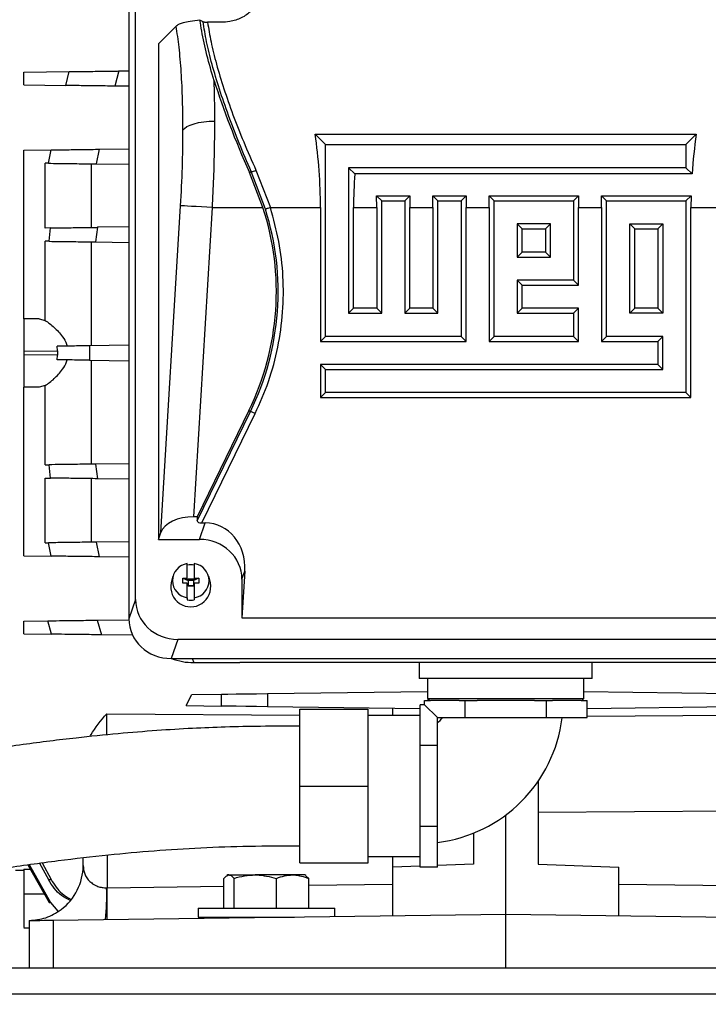
# Model space of a CAD drawing. Units: inches. Extents: x 0.1 to 22.1, y 0.1 to 17.1.
# Drawn here: x 9 to 9.4, y 4.3 to 4.9 of the extents above; entities that cross this region are included whole.
import ezdxf

# ---------------------------------------------------------------- set-up
doc = ezdxf.new("R2010")
doc.units = ezdxf.units.IN
doc.header["$MEASUREMENT"] = 0

msp = doc.modelspace()

# ---------------------------------------------------------------- linework, layer by layer
at = {"color": 7, "linetype": 'Continuous', "lineweight": 25}
for p, q in [((9.07484674, 4.51717657), (9.07484674, 4.89260502)), ((9.07079723, 4.8885555), (9.07079723, 4.50551651)), ((9.11601345, 4.86951232), (9.11412714, 4.87037823)), ((9.12702484, 4.86913481), (9.11876061, 4.86913481)), ((9.09962428, 4.86673928), (9.08884186, 4.85595686)), ((9.08884186, 4.85595686), (9.08884186, 4.55382472)), ((9.00682087, 4.83867885), (9.03450256, 4.83904121)), ((9.00682087, 4.83094677), (9.00682087, 4.83867885)), ((9.03231588, 4.83061296), (9.03450256, 4.83904121)), ((9.06476311, 4.8394374), (9.06219217, 4.83022185)), ((9.06476311, 4.8394374), (9.07079723, 4.8395164)), ((9.00682087, 4.83094677), (9.03231588, 4.83061296)), ((9.07079723, 4.83010921), (9.06219217, 4.83022185)), ((9.18432985, 4.80082491), (9.19061962, 4.79453514)), ((9.18432985, 4.80082491), (9.41658219, 4.80082491)), ((9.41658219, 4.80082491), (9.41029242, 4.79453514)), ((9.00682087, 4.7911067), (9.02336299, 4.79132327)), ((9.00682087, 4.68825241), (9.00682087, 4.7911067)), ((9.02177761, 4.78317877), (9.02336299, 4.79132327)), ((9.052693, 4.79170724), (9.05080347, 4.78279881)), ((9.052693, 4.79170724), (9.07079723, 4.79194415)), ((9.19061962, 4.67766198), (9.19061962, 4.79453514)), ((9.19061962, 4.79453514), (9.41029242, 4.79453514)), ((9.41029242, 4.79453514), (9.41029242, 4.78046165)), ((9.01983518, 4.74370487), (9.01983518, 4.78320419)), ((9.02177761, 4.78317877), (9.01983518, 4.78320419)), ((9.04781864, 4.78283782), (9.04781864, 4.74407124)), ((9.05080347, 4.78279881), (9.07079723, 4.78253706)), ((9.14822306, 4.77896039), (9.15702958, 4.75613346)), ((9.20469316, 4.78046165), (9.20469316, 4.69173551)), ((9.20842602, 4.77672874), (9.20469316, 4.78046165)), ((9.41029242, 4.78046165), (9.20469316, 4.78046165)), ((9.41402533, 4.77672874), (9.41029242, 4.78046165)), ((9.14430317, 4.77755583), (9.14537475, 4.77807845)), ((9.15253853, 4.75613346), (9.14430317, 4.77755583)), ((9.15400858, 4.75517622), (9.14537475, 4.77807845)), ((9.41402533, 4.77672874), (9.20842602, 4.77672874)), ((9.22182641, 4.75613346), (9.22174271, 4.76341205)), ((9.22174271, 4.76341205), (9.22488618, 4.76026863)), ((9.22174271, 4.76341205), (9.24210319, 4.76341205)), ((9.24210319, 4.76341205), (9.23895967, 4.76026863)), ((9.24210319, 4.76341205), (9.24201944, 4.75613346)), ((9.25600922, 4.76341205), (9.2763697, 4.76341205)), ((9.25600922, 4.76341205), (9.25915274, 4.76026863)), ((9.25609297, 4.75613346), (9.25600922, 4.76341205)), ((9.2763697, 4.76341205), (9.27322623, 4.76026863)), ((9.2763697, 4.76341205), (9.276286, 4.75613346)), ((9.29035953, 4.75613346), (9.29027578, 4.76341205)), ((9.29027578, 4.76341205), (9.29341925, 4.76026863)), ((9.29027578, 4.76341205), (9.34490282, 4.76341205)), ((9.34490282, 4.76341205), (9.34175935, 4.76026863)), ((9.34490282, 4.76341205), (9.34481912, 4.75613346)), ((9.3588926, 4.75613346), (9.3588089, 4.76341205)), ((9.3588089, 4.76341205), (9.36195237, 4.76026863)), ((9.3588089, 4.76341205), (9.41343593, 4.76341205)), ((9.41343593, 4.76341205), (9.41029242, 4.76026863)), ((9.41343593, 4.76341205), (9.41335219, 4.75613346)), ((9.090342, 4.5581442), (9.10235271, 4.75730257)), ((9.11037203, 4.56765484), (9.12173869, 4.75613346)), ((9.12173869, 4.75613346), (9.15253853, 4.75613346)), ((9.15702958, 4.75613346), (9.18755985, 4.75613346)), ((9.18755985, 4.75613346), (9.18755985, 4.6746022)), ((9.20775288, 4.69479523), (9.20775288, 4.75613346)), ((9.20775288, 4.75613346), (9.22182641, 4.75613346)), ((9.22182641, 4.75613346), (9.22182641, 4.69479523)), ((9.22488618, 4.69173551), (9.22488618, 4.76026863)), ((9.22488618, 4.76026863), (9.23895967, 4.76026863)), ((9.23895967, 4.76026863), (9.23895967, 4.69173551)), ((9.24201944, 4.69479523), (9.24201944, 4.75613346)), ((9.24201944, 4.75613346), (9.25609297, 4.75613346)), ((9.25609297, 4.75613346), (9.25609297, 4.69479523)), ((9.25915274, 4.69173551), (9.25915274, 4.76026863)), ((9.25915274, 4.76026863), (9.27322623, 4.76026863)), ((9.27322623, 4.76026863), (9.27322623, 4.67766198)), ((9.276286, 4.6746022), (9.276286, 4.75613346)), ((9.276286, 4.75613346), (9.29035953, 4.75613346)), ((9.29035953, 4.75613346), (9.29035953, 4.6746022)), ((9.29341925, 4.67766198), (9.29341925, 4.76026863)), ((9.29341925, 4.76026863), (9.34175935, 4.76026863)), ((9.34175935, 4.76026863), (9.34175935, 4.71192854)), ((9.34481912, 4.70886881), (9.34481912, 4.75613346)), ((9.34481912, 4.75613346), (9.3588926, 4.75613346)), ((9.3588926, 4.75613346), (9.3588926, 4.6746022)), ((9.36195237, 4.67766198), (9.36195237, 4.76026863)), ((9.36195237, 4.76026863), (9.41029242, 4.76026863)), ((9.41029242, 4.76026863), (9.41029242, 4.64339542)), ((9.41335219, 4.64033564), (9.41335219, 4.75613346)), ((9.41335219, 4.75613346), (9.44388251, 4.75613346)), ((9.02312915, 4.74374799), (9.01983518, 4.74370487)), ((9.02217703, 4.73560134), (9.02312915, 4.74374799)), ((9.05164432, 4.7441213), (9.05050324, 4.73523057)), ((9.07079723, 4.744372), (9.05164432, 4.7441213)), ((9.32768581, 4.74619505), (9.30749279, 4.74619505)), ((9.30749279, 4.74619505), (9.30749279, 4.72600202)), ((9.30749279, 4.74619505), (9.31055256, 4.74313532)), ((9.31055256, 4.74313532), (9.32462604, 4.74313532)), ((9.31055256, 4.72906184), (9.31055256, 4.74313532)), ((9.32462604, 4.74313532), (9.32768581, 4.74619505)), ((9.32462604, 4.74313532), (9.32462604, 4.72906184)), ((9.32768581, 4.72600202), (9.32768581, 4.74619505)), ((9.3760259, 4.74619505), (9.39621893, 4.74619505)), ((9.3760259, 4.69173551), (9.3760259, 4.74619505)), ((9.37908563, 4.74313532), (9.3760259, 4.74619505)), ((9.37908563, 4.69479523), (9.37908563, 4.74313532)), ((9.37908563, 4.74313532), (9.39315916, 4.74313532)), ((9.39621893, 4.74619505), (9.39315916, 4.74313532)), ((9.39315916, 4.74313532), (9.39315916, 4.69479523)), ((9.39621893, 4.74619505), (9.39621893, 4.69173551)), ((9.01983518, 4.68737261), (9.01983518, 4.73563204)), ((9.02217703, 4.73560134), (9.01983518, 4.73563204)), ((9.04781864, 4.73526567), (9.04781864, 4.67189276)), ((9.05050324, 4.73523057), (9.07079723, 4.73496491)), ((9.31055256, 4.72906184), (9.30749279, 4.72600202)), ((9.30749279, 4.72600202), (9.32768581, 4.72600202)), ((9.32462604, 4.72906184), (9.31055256, 4.72906184)), ((9.32462604, 4.72906184), (9.32768581, 4.72600202)), ((9.34175935, 4.71192854), (9.30749279, 4.71192854)), ((9.30749279, 4.71192854), (9.30749279, 4.69173551)), ((9.30749279, 4.71192854), (9.31055256, 4.70886881)), ((9.31055256, 4.70886881), (9.34481912, 4.70886881)), ((9.31055256, 4.69479523), (9.31055256, 4.70886881)), ((9.34175935, 4.71192854), (9.34481912, 4.70886881)), ((9.20469316, 4.69173551), (9.20775288, 4.69479523)), ((9.22182641, 4.69479523), (9.20775288, 4.69479523)), ((9.22182641, 4.69479523), (9.22488618, 4.69173551)), ((9.23895967, 4.69173551), (9.24201944, 4.69479523)), ((9.25609297, 4.69479523), (9.24201944, 4.69479523)), ((9.25609297, 4.69479523), (9.25915274, 4.69173551)), ((9.30749279, 4.69173551), (9.31055256, 4.69479523)), ((9.34481912, 4.69479523), (9.31055256, 4.69479523)), ((9.34175935, 4.69173551), (9.34481912, 4.69479523)), ((9.34481912, 4.6746022), (9.34481912, 4.69479523)), ((9.3760259, 4.69173551), (9.37908563, 4.69479523)), ((9.39315916, 4.69479523), (9.37908563, 4.69479523)), ((9.39621893, 4.69173551), (9.39315916, 4.69479523)), ((9.20469316, 4.69173551), (9.22488618, 4.69173551)), ((9.23895967, 4.69173551), (9.25915274, 4.69173551)), ((9.30749279, 4.69173551), (9.34175935, 4.69173551)), ((9.34175935, 4.69173551), (9.34175935, 4.67766198)), ((9.39621893, 4.69173551), (9.3760259, 4.69173551)), ((9.01618718, 4.68837502), (9.00682087, 4.68825241)), ((9.00682087, 4.68825241), (9.00682087, 4.66856904)), ((9.01618718, 4.68837502), (9.01983518, 4.68737261)), ((9.18755985, 4.6746022), (9.19061962, 4.67766198)), ((9.27322623, 4.67766198), (9.19061962, 4.67766198)), ((9.27322623, 4.67766198), (9.276286, 4.6746022)), ((9.29035953, 4.6746022), (9.29341925, 4.67766198)), ((9.34175935, 4.67766198), (9.29341925, 4.67766198)), ((9.34175935, 4.67766198), (9.34481912, 4.6746022)), ((9.3588926, 4.6746022), (9.36195237, 4.67766198)), ((9.39621893, 4.67766198), (9.36195237, 4.67766198)), ((9.39621893, 4.67766198), (9.39315916, 4.6746022)), ((9.39621893, 4.65746895), (9.39621893, 4.67766198)), ((9.02725645, 4.66883656), (9.02701003, 4.67162036)), ((9.07079723, 4.67219352), (9.04686815, 4.6718803)), ((9.04686815, 4.6718803), (9.04686815, 4.66309966)), ((9.18755985, 4.6746022), (9.276286, 4.6746022)), ((9.29035953, 4.6746022), (9.34481912, 4.6746022)), ((9.3588926, 4.6746022), (9.39315916, 4.6746022)), ((9.39315916, 4.6746022), (9.39315916, 4.66052872)), ((9.00682087, 4.66856904), (9.02725645, 4.66883656)), ((9.00682087, 4.66856904), (9.00682087, 4.66641091)), ((9.00682087, 4.66641091), (9.00682087, 4.64672755)), ((9.02725645, 4.6661434), (9.00682087, 4.66641091)), ((9.02701003, 4.6633596), (9.02725645, 4.6661434)), ((9.02725645, 4.66883656), (9.02725645, 4.6661434)), ((9.04686815, 4.66309966), (9.07079723, 4.66278638)), ((9.04781864, 4.66308719), (9.04781864, 4.59971429)), ((9.39315916, 4.66052872), (9.18755985, 4.66052872)), ((9.19061962, 4.65746895), (9.18755985, 4.66052872)), ((9.18755985, 4.66052872), (9.18755985, 4.64033564)), ((9.39621893, 4.65746895), (9.39315916, 4.66052872)), ((9.19061962, 4.65746895), (9.39621893, 4.65746895)), ((9.19061962, 4.64339542), (9.19061962, 4.65746895)), ((9.01618718, 4.64660493), (9.00682087, 4.64672755)), ((9.00682087, 4.54387326), (9.00682087, 4.64672755)), ((9.01983518, 4.64760734), (9.01618718, 4.64660493)), ((9.01983518, 4.59934792), (9.01983518, 4.64760734)), ((9.19061962, 4.64339542), (9.18755985, 4.64033564)), ((9.41029242, 4.64339542), (9.19061962, 4.64339542)), ((9.41029242, 4.64339542), (9.41335219, 4.64033564)), ((9.18755985, 4.64033564), (9.41335219, 4.64033564)), ((9.14394306, 4.63240146), (9.11236401, 4.56765484)), ((9.11243226, 4.56527041), (9.14493769, 4.63191634)), ((9.1152734, 4.56386643), (9.147786, 4.63052713)), ((9.14394306, 4.63240146), (9.14493769, 4.63191634)), ((9.01983518, 4.59934792), (9.02217703, 4.59937862)), ((9.02312915, 4.59123192), (9.02217703, 4.59937862)), ((9.07079723, 4.60001505), (9.05050324, 4.59974939)), ((9.05050324, 4.59974939), (9.05164432, 4.59085865)), ((9.01983518, 4.55177576), (9.01983518, 4.59127504)), ((9.01983518, 4.59127504), (9.02312915, 4.59123192)), ((9.04781864, 4.59090872), (9.04781864, 4.55214208)), ((9.07079723, 4.59060791), (9.05164432, 4.59085865)), ((9.11236401, 4.56765484), (9.11037203, 4.56765484)), ((9.11236401, 4.56765484), (9.11243226, 4.56527041)), ((9.11384689, 4.55382472), (9.11733436, 4.56386643)), ((9.1152734, 4.56386643), (9.11733436, 4.56386643)), ((9.08884186, 4.55382472), (9.090342, 4.5581442)), ((9.01983518, 4.55177576), (9.02177761, 4.55180119)), ((9.02336299, 4.54365668), (9.02177761, 4.55180119)), ((9.07079723, 4.55244289), (9.05080347, 4.55218115)), ((9.05080347, 4.55218115), (9.052693, 4.54327271)), ((9.08884186, 4.55382472), (9.11384689, 4.55382472)), ((9.00682087, 4.54387326), (9.02336299, 4.54365668)), ((9.07079723, 4.54303575), (9.052693, 4.54327271)), ((9.10639436, 4.53022975), (9.10639436, 4.53905962)), ((9.11065945, 4.53905962), (9.11065945, 4.53022975)), ((9.14140969, 4.53447321), (9.13969488, 4.50603854)), ((9.13969488, 4.52953558), (9.14140969, 4.53447321)), ((9.09761536, 4.53122737), (9.09658447, 4.52731542)), ((9.10360564, 4.52714675), (9.10360564, 4.53022975)), ((9.10360564, 4.53022975), (9.10639436, 4.53022975)), ((9.10360564, 4.53022975), (9.10688646, 4.5288271)), ((9.10639436, 4.52714675), (9.10360564, 4.52714675)), ((9.10639436, 4.52910762), (9.10639436, 4.53022975)), ((9.10688646, 4.52910762), (9.10639436, 4.52910762)), ((9.10639436, 4.51831689), (9.10639436, 4.52714675)), ((9.10688646, 4.5297242), (9.11016731, 4.5297242)), ((9.10688646, 4.52910762), (9.10688646, 4.5297242)), ((9.10688646, 4.5288271), (9.10688646, 4.52910762)), ((9.10688646, 4.5288271), (9.10688646, 4.52602462)), ((9.11016731, 4.5288271), (9.10688646, 4.5288271)), ((9.11344816, 4.53022975), (9.11016731, 4.5288271)), ((9.11016731, 4.5297242), (9.11016731, 4.52910762)), ((9.11016731, 4.52910762), (9.11016731, 4.5288271)), ((9.11065945, 4.52910762), (9.11016731, 4.52910762)), ((9.11016731, 4.5288271), (9.11016731, 4.52602462)), ((9.11065945, 4.53022975), (9.11344816, 4.53022975)), ((9.11065945, 4.53022975), (9.11065945, 4.52910762)), ((9.11065945, 4.52714675), (9.11065945, 4.51831689)), ((9.11344816, 4.52714675), (9.11065945, 4.52714675)), ((9.11344816, 4.53022975), (9.11344816, 4.52714675)), ((9.12046933, 4.52731542), (9.11943842, 4.53122737)), ((9.13969488, 4.52953558), (9.13969488, 4.50603854)), ((9.10688646, 4.52602462), (9.10639436, 4.52602462)), ((9.10688646, 4.52602462), (9.10688646, 4.52540804)), ((9.10688646, 4.5257441), (9.11016731, 4.5257441)), ((9.11016731, 4.52540804), (9.10688646, 4.52540804)), ((9.11016731, 4.52602462), (9.11016731, 4.52540804)), ((9.11065945, 4.52602462), (9.11016731, 4.52602462)), ((9.07484674, 4.51717657), (9.07079723, 4.50551651)), ((9.10639436, 4.51831689), (9.10639436, 4.51692015)), ((9.11065945, 4.51831689), (9.11065945, 4.51692015)), ((9.00682087, 4.50403323), (9.02138653, 4.5042239)), ((9.00682087, 4.49630106), (9.00682087, 4.50403323)), ((9.02361344, 4.49608121), (9.02138653, 4.5042239)), ((9.05148898, 4.50461794), (9.0708061, 4.50487084)), ((9.05148898, 4.50461794), (9.05412127, 4.49568184)), ((9.13969488, 4.50603854), (9.46121718, 4.50603854)), ((9.00682087, 4.49630106), (9.02361344, 4.49608121)), ((9.07308525, 4.49543363), (9.05412127, 4.49568184)), ((9.10069471, 4.49288743), (9.09664522, 4.48122732)), ((9.50021735, 4.49288743), (9.10069471, 4.49288743)), ((9.09664522, 4.48122732), (9.50426687, 4.48122732)), ((9.11039819, 4.47875113), (9.1384748, 4.47875113)), ((9.46243729, 4.47875113), (9.1384748, 4.47875113)), ((9.24778939, 4.47875113), (9.24778939, 4.46908444)), ((9.3531227, 4.46908444), (9.3531227, 4.47875113)), ((9.30045604, 4.46908444), (9.24778939, 4.46908444)), ((9.2528727, 4.46908444), (9.2528727, 4.45683444)), ((9.3531227, 4.46908444), (9.30045604, 4.46908444)), ((9.34803934, 4.45683444), (9.34803934, 4.46908444)), ((9.15535435, 4.45988185), (9.2528727, 4.46115842)), ((9.34803934, 4.46115842), (9.44555771, 4.45988185)), ((9.10571574, 4.45251956), (9.10915149, 4.459277)), ((9.10915149, 4.459277), (9.1271586, 4.45951274)), ((9.1271586, 4.45223889), (9.1271586, 4.45951274)), ((9.15535435, 4.45988185), (9.15535435, 4.45186978)), ((9.25090015, 4.45305699), (9.25090015, 4.45558442)), ((9.25090015, 4.45558442), (9.25455788, 4.45558442)), ((9.2528727, 4.45683444), (9.25412267, 4.45558442)), ((9.2528727, 4.45683444), (9.34803934, 4.45683444)), ((9.27202035, 4.45558442), (9.25455788, 4.45558442)), ((9.27202035, 4.45558442), (9.27567807, 4.45558442)), ((9.27567807, 4.44516778), (9.27567807, 4.45558442)), ((9.27567807, 4.45558442), (9.28299358, 4.45558442)), ((9.31791851, 4.45558442), (9.28299358, 4.45558442)), ((9.31791851, 4.45558442), (9.32523397, 4.45558442)), ((9.32523397, 4.44516778), (9.32523397, 4.45558442)), ((9.32523397, 4.45558442), (9.32889174, 4.45558442)), ((9.34635416, 4.45558442), (9.32889174, 4.45558442)), ((9.34635416, 4.45558442), (9.35001194, 4.45558442)), ((9.34678937, 4.45558442), (9.34803934, 4.45683444)), ((9.35001194, 4.44516778), (9.35001194, 4.45558442)), ((9.10571574, 4.45251956), (9.1271586, 4.45223889)), ((9.24837267, 4.45065207), (9.15535435, 4.45186978)), ((9.17503936, 4.40350109), (9.17503936, 4.4503761)), ((9.17503936, 4.4503761), (9.21670604, 4.4503761)), ((9.21670604, 4.40350109), (9.21670604, 4.4503761)), ((9.23155841, 4.45087222), (9.23155841, 4.44641776)), ((9.24837267, 4.44066805), (9.24837267, 4.45305699)), ((9.25090015, 4.45305699), (9.24837267, 4.45305699)), ((9.25878936, 4.44516778), (9.25090015, 4.45305699)), ((9.44555771, 4.45186978), (9.35001194, 4.45061903)), ((9.24837267, 4.44641776), (9.21670604, 4.44641776)), ((9.25878936, 4.44516778), (9.27567807, 4.44516778)), ((9.25878936, 4.42827907), (9.25878936, 4.44516778)), ((9.27567807, 4.44516778), (9.32523397, 4.44516778)), ((9.32523397, 4.44516778), (9.35001194, 4.44516778)), ((9.24837267, 4.42827907), (9.24837267, 4.44066805)), ((9.24837267, 4.40350109), (9.24837267, 4.42827907)), ((9.25878936, 4.42827907), (9.24837267, 4.42827907)), ((9.25878936, 4.37872317), (9.25878936, 4.42827907)), ((9.17503936, 4.40350109), (9.21670604, 4.40350109)), ((9.17503936, 4.35662609), (9.17503936, 4.40350109)), ((9.21670604, 4.35662609), (9.21670604, 4.40350109)), ((9.24837267, 4.37872317), (9.24837267, 4.40350109)), ((9.32014107, 4.40626094), (9.32014107, 4.35581019)), ((9.54343146, 4.38887997), (9.32014107, 4.3873503)), ((9.30045604, 4.32529835), (9.30045604, 4.38579306)), ((9.24837267, 4.36633419), (9.24837267, 4.37872317)), ((9.25878936, 4.37872317), (9.24837267, 4.37872317)), ((9.25878936, 4.3539452), (9.25878936, 4.37872317)), ((9.28077101, 4.37475217), (9.28077101, 4.35581019)), ((9.24837267, 4.3539452), (9.24837267, 4.36633419)), ((9.0429101, 4.35495626), (9.0429101, 4.35975416)), ((9.21670604, 4.36058443), (9.24837267, 4.36058443)), ((9.23155841, 4.36058443), (9.23155841, 4.35409162)), ((9.00682087, 4.35281265), (9.01069331, 4.35274856)), ((9.00682087, 4.35281265), (9.00682087, 4.33776913)), ((9.009191, 4.35541283), (9.02217703, 4.33238266)), ((9.01013456, 4.35554502), (9.02312915, 4.33245062)), ((9.0163944, 4.35642208), (9.02177761, 4.34642999)), ((9.01794271, 4.356639), (9.02336299, 4.34653754)), ((9.17503936, 4.35662609), (9.21670604, 4.35662609)), ((9.24837267, 4.35467882), (9.23155841, 4.35409162)), ((9.23155841, 4.35409162), (9.23155841, 4.32439646)), ((9.25878936, 4.3539452), (9.24837267, 4.3539452)), ((9.28077101, 4.35581019), (9.25878936, 4.35504255)), ((9.32014107, 4.35581019), (9.36935368, 4.35409162)), ((9.36935368, 4.32439646), (9.36935368, 4.35409162)), ((9.00173555, 4.35221724), (9.00682087, 4.35212846)), ((9.02177761, 4.34642999), (9.02336299, 4.34653754)), ((9.12875492, 4.32902951), (9.12875492, 4.34718805)), ((9.13120604, 4.34927954), (9.130583, 4.34891982)), ((9.13181291, 4.34927954), (9.13120604, 4.34927954)), ((9.13181291, 4.34927954), (9.14780477, 4.34927954)), ((9.13487088, 4.32902951), (9.13487088, 4.34718805)), ((9.17061455, 4.34927954), (9.14780477, 4.34927954)), ((9.16073864, 4.32902951), (9.16073864, 4.34718805)), ((9.17803936, 4.34927954), (9.17061455, 4.34927954)), ((9.17866237, 4.34891982), (9.17803936, 4.34927954)), ((9.18049045, 4.34718805), (9.17863917, 4.34875086)), ((9.18049045, 4.32902951), (9.18049045, 4.34718805)), ((9.05721678, 4.34143209), (9.05748063, 4.34143781)), ((9.02217703, 4.33238266), (9.02312915, 4.33245062)), ((9.02312918, 4.33245062), (9.02745362, 4.32712526)), ((9.11295602, 4.32902951), (9.11295602, 4.32361283)), ((9.11295761, 4.32902951), (9.19628935, 4.32902951)), ((9.19628935, 4.32393476), (9.19628935, 4.32902951)), ((9.02467222, 4.32168815), (9.30045604, 4.32529835)), ((9.11295761, 4.32361283), (9.17169948, 4.32361283)), ((9.13899769, 4.32361283), (9.13899769, 4.32318476)), ((9.17024769, 4.32359386), (9.17024769, 4.32361283)), ((9.30045604, 4.29248999), (9.30045604, 4.32529835)), ((9.30045604, 4.32529835), (9.57623982, 4.32168815)), ((9.00681739, 4.31700323), (9.01010169, 4.3169602)), ((9.01010169, 4.32149743), (9.01010169, 4.29248999)), ((9.02467222, 4.32168815), (9.02467222, 4.29248999)), ((9.64724645, 4.29248999), (8.81391311, 4.29248999)), ((8.79307978, 4.27686498), (9.66807982, 4.27686498))]:
    msp.add_line(p, q, dxfattribs=at)
at = {"color": 8, "linetype": 'Continuous', "lineweight": 25}
for p, q in [((9.10932827, 4.48122732), (9.11039819, 4.47875113)), ((9.05741622, 4.44756458), (9.17503936, 4.44667066)), ((9.35001194, 4.446095), (9.54349584, 4.44756458)), ((9.05748063, 4.36142653), (9.05748063, 4.34143781)), ((9.05748063, 4.34143781), (9.12875492, 4.34237084)), ((9.18049045, 4.34304809), (9.23155841, 4.34371664)), ((9.36935368, 4.34371664), (9.50375491, 4.3419572)), ((9.00682087, 4.33776913), (9.01913975, 4.33776913))]:
    msp.add_line(p, q, dxfattribs=at)
at = {"color": 7, "linetype": 'Continuous', "lineweight": 25, "flags": 128}
for points in [[(9.10378311, 4.80330922), (9.10467121, 4.80444284), (9.10612134, 4.80550646), (9.10808948, 4.8064678), (9.11051579, 4.80729763), (9.11332657, 4.80797082), (9.11643641, 4.80846674), (9.11975082, 4.80877054), (9.12316909, 4.80887281)], [(9.12173869, 4.75613346), (9.11830094, 4.75634084), (9.1149692, 4.75654177), (9.11184631, 4.75673009), (9.10902856, 4.75690002), (9.10660289, 4.7570463), (9.10464413, 4.75716441), (9.10321268, 4.75725075), (9.10235271, 4.75730257)], [(9.15702958, 4.75613346), (9.15652009, 4.75597203), (9.15602424, 4.7558149), (9.15555523, 4.75566628), (9.15512563, 4.75553017), (9.15474686, 4.7554101), (9.15442909, 4.75530949), (9.15418079, 4.75523078), (9.15400858, 4.75517622)], [(9.147786, 4.63052713), (9.14730564, 4.6307614), (9.14683815, 4.63098947), (9.14639596, 4.63120511), (9.14599089, 4.63140267), (9.14563379, 4.63157686), (9.14533417, 4.63172299), (9.14510005, 4.63183719), (9.14493769, 4.63191634)], [(9.1271586, 4.45951274), (9.13111713, 4.45956456), (9.13615373, 4.45963046), (9.14204824, 4.45970766), (9.14854308, 4.45979267), (9.15535435, 4.45988185)], [(9.15535435, 4.45186978), (9.14854308, 4.45195896), (9.14204824, 4.45204397), (9.13615373, 4.45212112), (9.13111713, 4.45218707), (9.1271586, 4.45223889)], [(9.01010169, 4.32149743), (9.01038069, 4.3215011), (9.0112071, 4.3215119), (9.01254972, 4.32152945), (9.01435781, 4.32155312), (9.01656301, 4.32158201), (9.01908198, 4.32161496), (9.02181956, 4.3216508), (9.02467222, 4.32168815)]]:
    msp.add_lwpolyline(points, dxfattribs=at)
at = {"color": 7, "linetype": 'Continuous', "lineweight": 25}
for centre, radius, start, end in [((9.14407679, 4.78731069), 0.00932303, 278.00276363, 296.40630572), ((8.99531789, 4.70489081), 0.16536064, 334, 18.05226128), ((8.99531789, 4.70489081), 0.16646727, 334, 17.58219921), ((9.10784493, 4.52868825), 0.01047232, 97.96195539, 262.03804461), ((9.1085269, 4.5261448), 0.01225428, 79.9780998, 100.0219002), ((9.10920886, 4.52868825), 0.01047232, 277.96200608, 82.03799392), ((9.1085269, 4.52490769), 0.01218272, 168.60131965, 11.39868035), ((9.1085269, 4.52898744), 0.01225428, 259.9780998, 280.0219002), ((9.2483727, 4.45558444), 0.01708333, 306.77553837, 323.10510847), ((9.2483727, 4.45558444), 0.08708333, 276.87534574, 353.11286979), ((9.00944553, 4.35495627), 0.03346457, 306.84212799, 0), ((8.91816377, 4.33606293), 0.13915663, 354.2439141, 2.21122517), ((8.59161978, 4.33177772), 0.465961, 358.81208523, 1.18791477)]:
    msp.add_arc(centre, radius, start, end, dxfattribs=at)
for centre, major_axis, ratio, start_param, end_param in [((9.20027581, 4.75613348), (-0.08031431, 0.15301657), 0.237357732, 0.921890151, 1.307475498), ((9.11871523, 4.75613348), (0, 0.1476378), 0.466307658, 4.71238898, 5.019923607), ((9.48219683, 4.75613348), (0, 0.1476378), 0.466307658, 1.2632617, 1.430841483), ((9.27659753, 4.75613348), (0, 0.1476378), 0.466307658, 1.430841483, 1.570796327), ((9.10968663, 4.55628968), (0.01972979, 0.0005901), 0.575263716, 1.518851018, 2.925738487), ((9.11619727, 4.56576064), (0.00375426, 0.00060431), 0.478179581, 3.078684742, 4.387681681), ((9.11470297, 4.53355935), (0.01009177, 0.0290581), 0.85325653, 5.030636322, 6.571274388), ((9.11304326, 4.52878041), (0.02606078, 0.00598022), 0.933197538, 6.072228592, 7.612866658), ((9.10149836, 4.51793175), (0.02606078, 0.00598022), 0.933197538, 2.930635938, 4.471274004), ((9.09744885, 4.50627167), (0.02606078, 0.00598022), 0.933197538, 2.930635938, 4.471274004), ((9.11079467, 4.5128507), (0.0361673, 0.00315036), 0.938796932, 4.236427391, 4.619870052)]:
    msp.add_ellipse(centre, major_axis=major_axis, ratio=ratio, start_param=start_param, end_param=end_param, dxfattribs=at)
for points, knots in [([(9.14887264, 4.88942376), (9.14913998, 4.88807489), (9.14967377, 4.88538162), (9.14864262, 4.88072825), (9.14557603, 4.8758654), (9.13996644, 4.87171007), (9.13318206, 4.86943886), (9.12880546, 4.86922274), (9.12702484, 4.86913481)], [0, 0, 0, 0, 0.1840946982, 0.3675787298, 0.5502215452, 0.7344572427, 0.8919637421, 1, 1, 1, 1]), ([(9.11412722, 4.87037814), (9.11206665, 4.87017904), (9.10795936, 4.86978218), (9.10288632, 4.86861846), (9.10050488, 4.86755128), (9.09973364, 4.86684013), (9.09962428, 4.86673928)], [0, 0, 0, 0, 0.264664415, 0.52755101, 0.933002254, 1, 1, 1, 1]), ([(9.12280316, 4.83341514), (9.1212373, 4.83874465), (9.11806714, 4.84953446), (9.11553922, 4.86154372), (9.11447537, 4.86819986), (9.11412722, 4.87037814)], [0, 0, 0, 0, 0.396363464, 0.8024546, 1, 1, 1, 1]), ([(9.14537475, 4.77807845), (9.14288767, 4.78385094), (9.13793285, 4.79535105), (9.13145826, 4.81223964), (9.12587736, 4.82842841), (9.12139246, 4.84355496), (9.11796092, 4.85747398), (9.11665857, 4.86552452), (9.11601345, 4.86951232)], [0, 0, 0, 0, 0.171743906, 0.342152331, 0.51094944, 0.67716118, 0.840082955, 1, 1, 1, 1]), ([(9.11601345, 4.86951232), (9.1161955, 4.8694455), (9.1165236, 4.86932508), (9.11736303, 4.86919541), (9.11814285, 4.86914015), (9.11862196, 4.86913601), (9.11876061, 4.86913481)], [0, 0, 0, 0, 0.340352898, 0.61338174, 0.888121832, 1, 1, 1, 1]), ([(9.11876061, 4.86913481), (9.11938692, 4.86523202), (9.12065124, 4.85735356), (9.1240612, 4.84365569), (9.12854312, 4.82876391), (9.13414582, 4.81280888), (9.14066842, 4.79612291), (9.14568661, 4.78472267), (9.14822306, 4.77896039)], [0, 0, 0, 0, 0.159310368, 0.321595647, 0.488531061, 0.656267282, 0.826259629, 1, 1, 1, 1]), ([(9.10378311, 4.80330922), (9.1037324, 4.80950989), (9.10363037, 4.82198627), (9.10279367, 4.83895199), (9.10150982, 4.85431264), (9.10025079, 4.86261023), (9.09962428, 4.86673928)], [0, 0, 0, 0, 0.248177726, 0.499358897, 0.750870623, 1, 1, 1, 1]), ([(9.03450258, 4.83904121), (9.0365068, 4.83906746), (9.04052033, 4.83912003), (9.05010904, 4.83924562), (9.05858621, 4.83935649), (9.06358646, 4.83942199), (9.06476311, 4.8394374)], [0, 0, 0, 0, 0.2971070944, 0.5949682947, 0.9046881466, 1, 1, 1, 1]), ([(9.12316909, 4.80887281), (9.12315376, 4.8130841), (9.12312305, 4.82151831), (9.12290985, 4.82944595), (9.12280311, 4.83341524)], [0, 0, 0, 0, 0.499311364, 1, 1, 1, 1]), ([(9.06219217, 4.83022185), (9.05827167, 4.83027317), (9.05043548, 4.83037576), (9.04017241, 4.83051009), (9.03465061, 4.83058256), (9.03258382, 4.83060947), (9.03231588, 4.83061296)], [0, 0, 0, 0, 0.320303725, 0.640213501, 0.953357776, 1, 1, 1, 1]), ([(9.12173869, 4.75613346), (9.12202448, 4.76215159), (9.12259396, 4.7741432), (9.12307297, 4.79188324), (9.12313713, 4.80322318), (9.12316909, 4.80887281)], [0, 0, 0, 0, 0.335788136, 0.669085421, 1, 1, 1, 1]), ([(9.10235271, 4.75730257), (9.10276854, 4.76514609), (9.10359982, 4.78082584), (9.10372203, 4.79581708), (9.10378311, 4.80330922)], [0, 0, 0, 0, 0.500231975, 1, 1, 1, 1]), ([(9.02336301, 4.79132327), (9.0254375, 4.79135039), (9.0295926, 4.79140472), (9.03929489, 4.79153191), (9.04739232, 4.79163764), (9.05192763, 4.79169719), (9.052693, 4.79170724)], [0, 0, 0, 0, 0.308756048, 0.618421517, 0.935605363, 1, 1, 1, 1]), ([(9.02177761, 4.78317877), (9.0238559, 4.78315157), (9.02801664, 4.78309713), (9.03770781, 4.7829703), (9.04570208, 4.78286549), (9.0501224, 4.78280771), (9.05080347, 4.78279881)], [0, 0, 0, 0, 0.311896782, 0.624420258, 0.942132238, 1, 1, 1, 1]), ([(9.147786, 4.63052713), (9.15066751, 4.63702213), (9.15645996, 4.65007847), (9.16195908, 4.67094318), (9.16497382, 4.69240507), (9.16513336, 4.7140773), (9.16274833, 4.7355223), (9.15892936, 4.74928638), (9.15702958, 4.75613346)], [0, 0, 0, 0, 0.165090473, 0.33186695, 0.500000144, 0.668121798, 0.83490412, 1, 1, 1, 1]), ([(9.02312918, 4.74374799), (9.02525805, 4.74377587), (9.02951971, 4.74383169), (9.03929287, 4.74395967), (9.04705835, 4.74406129), (9.05120833, 4.7441156), (9.05164432, 4.7441213)], [0, 0, 0, 0, 0.319228109, 0.639042376, 0.962078256, 1, 1, 1, 1]), ([(9.02217703, 4.73560134), (9.02430571, 4.73557346), (9.02856514, 4.73551766), (9.03687182, 4.73540894), (9.04431999, 4.73531148), (9.04841853, 4.73525785), (9.05050324, 4.73523057)], [0, 0, 0, 0, 0.320966278, 0.642243236, 0.818027091, 1, 1, 1, 1]), ([(9.01983518, 4.68737261), (9.02160284, 4.68612111), (9.02492187, 4.68377125), (9.02985463, 4.67842704), (9.03246317, 4.67419688), (9.03308617, 4.67212372), (9.03321303, 4.67170156)], [0, 0, 0, 0, 0.395011513, 0.741686767, 0.947399597, 1, 1, 1, 1]), ([(9.04686815, 4.6718803), (9.04376822, 4.67183973), (9.03868296, 4.67177318), (9.03200829, 4.67168574), (9.02869506, 4.6716424), (9.02701003, 4.67162036)], [0, 0, 0, 0, 0.434172947, 0.712234924, 1, 1, 1, 1]), ([(9.01983518, 4.64760734), (9.02160284, 4.64885884), (9.02492187, 4.6512087), (9.02985463, 4.65655292), (9.03246317, 4.66078308), (9.03308617, 4.66285624), (9.03321303, 4.6632784)], [0, 0, 0, 0, 0.395011513, 0.741686767, 0.947399597, 1, 1, 1, 1]), ([(9.04686815, 4.66309966), (9.04376822, 4.66314024), (9.03868296, 4.66320681), (9.03200829, 4.66329414), (9.02869506, 4.66333753), (9.02701003, 4.6633596)], [0, 0, 0, 0, 0.434172949, 0.712234898, 1, 1, 1, 1]), ([(9.05050324, 4.59974939), (9.04679092, 4.5997008), (9.03936792, 4.59960364), (9.02906743, 4.59946881), (9.0245301, 4.59940942), (9.02217703, 4.59937862)], [0, 0, 0, 0, 0.325058988, 0.649974345, 1, 1, 1, 1]), ([(9.05164432, 4.59085865), (9.04789412, 4.59090774), (9.04039704, 4.59100586), (9.03003124, 4.5911416), (9.02547846, 4.59120117), (9.02312918, 4.59123192)], [0, 0, 0, 0, 0.326334526, 0.652380382, 1, 1, 1, 1]), ([(9.05080347, 4.55218115), (9.046988, 4.5521312), (9.03936101, 4.55203136), (9.0308472, 4.5519199), (9.02510679, 4.55184477), (9.02290078, 4.55181589), (9.02177761, 4.55180119)], [0, 0, 0, 0, 0.322629931, 0.644926218, 0.819218081, 1, 1, 1, 1]), ([(9.052693, 4.54327271), (9.04881596, 4.54332348), (9.04106807, 4.54342494), (9.03245069, 4.54353768), (9.02668144, 4.54361324), (9.02448245, 4.54364203), (9.02336301, 4.54365668)], [0, 0, 0, 0, 0.324660226, 0.648801999, 0.82121472, 1, 1, 1, 1]), ([(9.02138653, 4.5042239), (9.02297211, 4.50424466), (9.02648538, 4.50429067), (9.03505874, 4.50440283), (9.04398042, 4.50451967), (9.04962404, 4.50459353), (9.05148898, 4.50461794)], [0, 0, 0, 0, 0.244687056, 0.542169933, 0.848709925, 1, 1, 1, 1]), ([(9.05412127, 4.49568184), (9.05008888, 4.49573465), (9.0420319, 4.49584018), (9.03151734, 4.49597769), (9.02592456, 4.49605103), (9.02386846, 4.49607788), (9.02361344, 4.49608121)], [0, 0, 0, 0, 0.322373759, 0.644122235, 0.955859766, 1, 1, 1, 1]), ([(9.04714342, 4.4336185), (9.04734933, 4.43401521), (9.04980363, 4.43874362), (9.05377659, 4.44334722), (9.05741622, 4.44756458)], [0, 0, 0, 0, 0.083899692, 1, 1, 1, 1]), ([(9.17503936, 4.43995941), (9.16705208, 4.43996057), (9.15188748, 4.43996277), (9.13007054, 4.43952141), (9.10900504, 4.43864028), (9.08724113, 4.43730713), (9.06362427, 4.43538401), (9.03642488, 4.43261294), (9.00545278, 4.42875559), (8.97059335, 4.42356491), (8.93390284, 4.41720769), (8.88958796, 4.40847343), (8.83859391, 4.39695711), (8.7817341, 4.38228075), (8.73344841, 4.36832237), (8.69378866, 4.35589415), (8.66245696, 4.34549941), (8.63252263, 4.3350054), (8.60473855, 4.32472232), (8.57976058, 4.31497686), (8.55790566, 4.3059914), (8.53883606, 4.29770944), (8.52226034, 4.29009252), (8.50786396, 4.28308128), (8.49619292, 4.27704947), (8.48628633, 4.2716413), (8.47749874, 4.26658746), (8.4686921, 4.2612087), (8.45983022, 4.25540443), (8.45090737, 4.24904155), (8.44263623, 4.24249537), (8.43516623, 4.23585178), (8.42869308, 4.22929811), (8.42300668, 4.2226172), (8.41809646, 4.21578214), (8.41379483, 4.2084579), (8.40995192, 4.19988205), (8.40686339, 4.18916151), (8.40561808, 4.17654339), (8.40745913, 4.16275786), (8.41144759, 4.15159241), (8.41720802, 4.14137057), (8.42466487, 4.13197742), (8.43331413, 4.12375005), (8.4421032, 4.11709023), (8.44949786, 4.11234256), (8.45558756, 4.10882135), (8.46121527, 4.10580531), (8.46755561, 4.10267464), (8.47469492, 4.09942293), (8.48216903, 4.09628209), (8.48979753, 4.09330842), (8.49764505, 4.09044256), (8.50654684, 4.08739532), (8.51724779, 4.0839832), (8.52779698, 4.08086649), (8.53726702, 4.07823428), (8.54453393, 4.07629713), (8.5508706, 4.0746662), (8.5560888, 4.07336046), (8.56013246, 4.07237022), (8.56383166, 4.0714783), (8.56790987, 4.07051022), (8.57315145, 4.06929089), (8.58036605, 4.06765225), (8.5899307, 4.06554966), (8.60228579, 4.06294457), (8.61693196, 4.05999523), (8.63698167, 4.05615093), (8.66207684, 4.05163955), (8.6919851, 4.0466024), (8.72274403, 4.04173619), (8.75325492, 4.03734926), (8.7766243, 4.03420361), (8.79004057, 4.03265408), (8.79307978, 4.03230306)], [0, 0, 0, 0, 0.012409311, 0.023560264, 0.033900216, 0.045165449, 0.05743773, 0.070717674, 0.087653494, 0.105953838, 0.125530826, 0.145617358, 0.176358806, 0.207211365, 0.237862015, 0.256029498, 0.273953021, 0.291581298, 0.308621284, 0.324334484, 0.338800326, 0.352158848, 0.364520379, 0.375969019, 0.386624717, 0.39449162, 0.402888149, 0.411831446, 0.421463828, 0.432096327, 0.44349611, 0.453969741, 0.464762351, 0.474867946, 0.484620904, 0.494434834, 0.505081829, 0.517293811, 0.533113273, 0.549627921, 0.565992598, 0.582001212, 0.59750699, 0.614451572, 0.629906088, 0.643531725, 0.651502363, 0.660630705, 0.67093047, 0.681363883, 0.692897448, 0.703447393, 0.713537269, 0.725337057, 0.739093939, 0.754826236, 0.764370329, 0.772955806, 0.780180879, 0.786038551, 0.790524377, 0.793645104, 0.798294774, 0.804035869, 0.810869841, 0.82173516, 0.834560089, 0.849336719, 0.866048566, 0.893283824, 0.91985961, 0.945353326, 0.969778999, 0.993153995, 1, 1, 1, 1]), ([(8.82556809, 4.31815665), (8.82733044, 4.31863378), (8.84367282, 4.32305829), (8.87432296, 4.3302946), (8.91642908, 4.3395497), (8.95608551, 4.34714471), (8.99289727, 4.35326786), (9.02666181, 4.35801071), (9.05740909, 4.36155121), (9.0863501, 4.36416434), (9.11490334, 4.36599942), (9.14453306, 4.36704032), (9.16469408, 4.36704194), (9.17503936, 4.36704277)], [0, 0, 0, 0, 0.015694103, 0.14553314, 0.268073164, 0.382390075, 0.487844976, 0.584047387, 0.670804556, 0.749514306, 0.829643515, 0.912584601, 1, 1, 1, 1]), ([(9.0429101, 4.35495626), (9.04309228, 4.35325099), (9.04345052, 4.34989774), (9.04601756, 4.34601975), (9.04913312, 4.3435701), (9.05167894, 4.3423179), (9.05439543, 4.34154823), (9.05630229, 4.34146973), (9.05721678, 4.34143209)], [0, 0, 0, 0, 0.299739176, 0.589406677, 0.716628091, 0.824291135, 0.915733864, 1, 1, 1, 1]), ([(9.03501794, 4.33373022), (9.03318146, 4.33464904), (9.02949661, 4.33649263), (9.02512955, 4.34108118), (9.02290845, 4.34462547), (9.02177761, 4.34642999)], [0, 0, 0, 0, 0.327826914, 0.657774422, 1, 1, 1, 1]), ([(9.02336301, 4.34653754), (9.02536711, 4.34336414), (9.02855145, 4.33832188), (9.0336899, 4.33541768), (9.03559441, 4.33434128)], [0, 0, 0, 0, 0.629360924, 1, 1, 1, 1]), ([(9.12875492, 4.34718805), (9.1289711, 4.34745564), (9.12996698, 4.34868833), (9.13100232, 4.34901993), (9.13181291, 4.34927954)], [0, 0, 0, 0, 0.217078922, 1, 1, 1, 1]), ([(9.13181291, 4.34927954), (9.13205776, 4.34925548), (9.13309248, 4.34915379), (9.134101, 4.34803902), (9.13487088, 4.34718805)], [0, 0, 0, 0, 0.236633311, 1, 1, 1, 1]), ([(9.13487088, 4.34718805), (9.1369714, 4.3477726), (9.14121095, 4.34895241), (9.14559356, 4.34916984), (9.14780477, 4.34927954)], [0, 0, 0, 0, 0.495458705, 1, 1, 1, 1]), ([(9.14780477, 4.34927954), (9.14811146, 4.34927745), (9.15247914, 4.34924766), (9.15675916, 4.34818038), (9.16073864, 4.34718805)], [0, 0, 0, 0, 0.070218076, 1, 1, 1, 1]), ([(9.16073864, 4.34718805), (9.16234255, 4.3477726), (9.16557979, 4.34895242), (9.16892615, 4.34916984), (9.17061455, 4.34927954)], [0, 0, 0, 0, 0.495453835, 1, 1, 1, 1]), ([(9.17061455, 4.34927954), (9.17084873, 4.34927745), (9.17418373, 4.34924766), (9.17745183, 4.34818038), (9.18049045, 4.34718805)], [0, 0, 0, 0, 0.070218444, 1, 1, 1, 1]), ([(9.00682087, 4.33776913), (9.00682087, 4.33543543), (9.00682087, 4.33076804), (9.00682087, 4.32453352), (9.00682087, 4.31988171), (9.00682087, 4.31724444), (9.00682087, 4.31726159), (9.00682087, 4.3172684)], [0, 0, 0, 0, 0.214680889, 0.42936112, 0.644059028, 0.858769606, 1, 1, 1, 1]), ([(9.01010169, 4.32149763), (9.01353531, 4.32183552), (9.02064208, 4.32253487), (9.02648921, 4.32625311), (9.02951131, 4.32817489)], [0, 0, 0, 0, 0.483148113, 1, 1, 1, 1])]:
    msp.add_open_spline(points, degree=3, knots=knots, dxfattribs=at)
at = {"color": 8, "linetype": 'Continuous', "lineweight": 25}
msp.add_open_spline([(9.05739567, 4.43466056), (9.05739567, 4.43467961), (9.05739672, 4.43714103), (9.05740169, 4.44161393), (9.05741139, 4.44558494), (9.05741622, 4.44756458)], degree=3, knots=[0, 0, 0, 0, 0.003897078, 0.503420067, 1, 1, 1, 1], dxfattribs=at)

doc.saveas('drawing.dxf')
